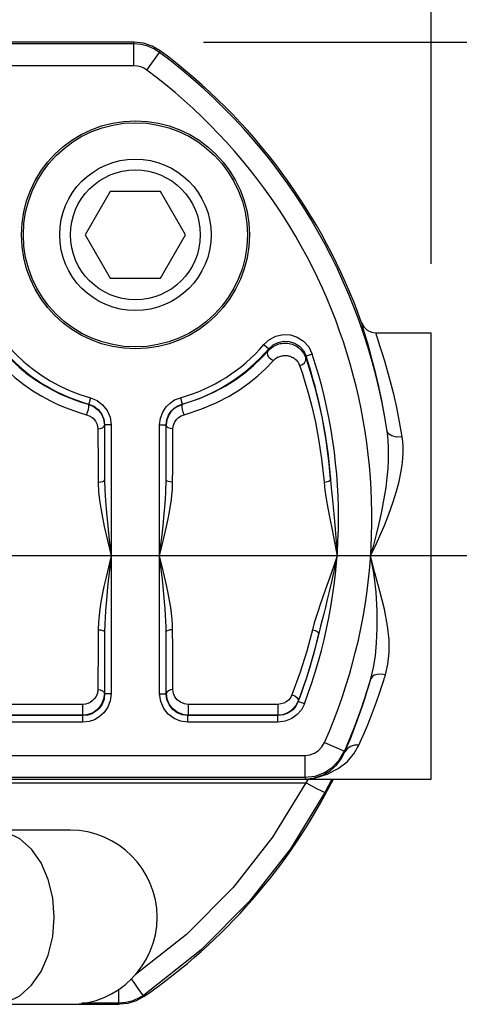
# Model space of a CAD drawing. Units: inches. Extents: x 0.5 to 33.6, y 0.5 to 21.6.
# Drawn here: x 3.7 to 4.1, y 12.4 to 13.3 of the extents above; entities that cross this region are included whole.
import ezdxf

# ---------------------------------------------------------------- set-up
doc = ezdxf.new("R2010")
doc.units = ezdxf.units.IN
doc.header["$LTSCALE"] = 1.87
doc.header["$MEASUREMENT"] = 0
doc.linetypes.add('CENTER', pattern=[0.6, 0.375, -0.075, 0.075, -0.075])
doc.layers.get('0').update_dxf_attribs({"linetype": 'CONTINUOUS'})
doc.layers.add('AXIS', color=7, linetype='CONTINUOUS')
doc.layers.add('SCHEME_DIMS', color=7, linetype='CONTINUOUS')
doc.dimstyles.new('DIMSTYLE_1', dxfattribs={"dimtxt": 0.1, "dimasz": 0.1875, "dimexe": 0.125, "dimexo": 0.0625, "dimgap": 0.1, "dimtad": 0, "dimtih": 1, "dimtoh": 1, "dimdec": 1, "dimzin": 4, "dimdsep": 46, "dimtxsty": 'STANDARD', "dimblk": '_FILLED', "dimblk1": '_FILLED', "dimblk2": '_FILLED', "dimcen": 0.09, "dimadec": 0, "dimazin": 0, "dimtp": 0.1, "dimtm": 0.1, "dimtfac": 1, "dimtdec": 3, "dimtofl": 0, "dimtmove": 0, "dimatfit": 3, "dimldrblk": '_FILLED', "dimfxl": 1, "dimtolj": 1, "dimtzin": 4, "dimarcsym": 0})

# ---------------------------------------------------------------- blocks, each defined once
blk = doc.blocks.new('_FILLED')
at = {"color": 0, "linetype": 'BYBLOCK'}
blk.add_solid([(0, 0), (-1, 0.1667), (-1, -0.1667)], dxfattribs=at)
blk = doc.blocks.new('*D8')
at = {"layer": 'SCHEME_DIMS', "color": 7, "linetype": 'CONTINUOUS'}
for p, q in [((2.94213, 13.02982), (2.94213, 13.95059)), ((4.05787, 13.02982), (4.05787, 13.95059)), ((2.94213, 13.82559), (2.54213, 13.82559)), ((4.05787, 13.82559), (4.45787, 13.82559))]:
    blk.add_line(p, q, dxfattribs=at)
at = {"layer": 'SCHEME_DIMS', "color": 7, "linetype": 'CONTINUOUS', "xscale": 0.1875, "yscale": 0.1875, "zscale": 0.1875}
blk.add_blockref('_FILLED', (2.94213, 13.82559), dxfattribs=at)
at = {"layer": 'SCHEME_DIMS', "color": 7, "linetype": 'CONTINUOUS', "xscale": 0.1875, "yscale": 0.1875, "zscale": 0.1875, "rotation": 180}
blk.add_blockref('_FILLED', (4.05787, 13.82559), dxfattribs=at)
at = {"layer": 'SCHEME_DIMS', "color": 7, "linetype": 'CONTINUOUS', "insert": (3.4, 13.87559), "char_height": 0.1, "width": 0.7, "attachment_point": 2, "line_spacing_factor": 0.9}
blk.add_mtext('2X 28.3\\P[1.12]', dxfattribs=at)
blk = doc.blocks.new('*D13')
at = {"layer": 'SCHEME_DIMS', "color": 7, "linetype": 'CONTINUOUS'}
for p, q in [((4.75787, 13.23012), (4.75787, 13.63012)), ((3.85186, 13.23012), (4.88287, 13.23012)), ((4.27037, 12.76555), (4.88287, 12.76555)), ((4.75787, 12.76555), (4.75787, 12.36555))]:
    blk.add_line(p, q, dxfattribs=at)
at = {"layer": 'SCHEME_DIMS', "color": 7, "linetype": 'CONTINUOUS', "xscale": 0.1875, "yscale": 0.1875, "zscale": 0.1875}
for p, rotation in [((4.75787, 13.23012), 270), ((4.75787, 12.76555), 90)]:
    blk.add_blockref('_FILLED', p, dxfattribs=dict(at, rotation=rotation))
at = {"layer": 'SCHEME_DIMS', "color": 7, "linetype": 'CONTINUOUS', "insert": (4.70787, 13.12772), "char_height": 0.1, "width": 0.7, "attachment_point": 2, "line_spacing_factor": 0.9}
blk.add_mtext('2X 11.8\\P[.46]', dxfattribs=at)

msp = doc.modelspace()

# ---------------------------------------------------------------- linework, layer by layer
at = {"color": 7, "linetype": 'CONTINUOUS'}
for p, q in [((3.78936, 13.23012), (3.21064, 13.23012)), ((3.78883, 13.22853), (3.52664, 13.22853)), ((3.78883, 13.22853), (3.78936, 13.23012)), ((3.78883, 13.20884), (3.78883, 13.22853)), ((3.80056, 13.20497), (3.81229, 13.22077)), ((3.81229, 13.22077), (3.81278, 13.22239)), ((3.78883, 13.20884), (3.21117, 13.20884)), ((3.76766, 13.09521), (3.74497, 13.05591)), ((3.81304, 13.09521), (3.76766, 13.09521)), ((3.83573, 13.05591), (3.81304, 13.09521)), ((3.74497, 13.05591), (3.76766, 13.01661)), ((3.81304, 13.01661), (3.83573, 13.05591)), ((3.76766, 13.01661), (3.81304, 13.01661)), ((3.90663, 12.95675), (3.91113, 12.95292)), ((3.91113, 12.95292), (3.9109, 12.95137)), ((3.95041, 12.94814), (3.94481, 12.94629)), ((3.94481, 12.94629), (3.94452, 12.94471)), ((3.94452, 12.94471), (3.94488, 12.94365)), ((3.94488, 12.94365), (3.94677, 12.9379)), ((3.94677, 12.9379), (3.94942, 12.92935)), ((3.94942, 12.92935), (3.95246, 12.91869)), ((3.95246, 12.91869), (3.95574, 12.9059)), ((3.74809, 12.90291), (3.74781, 12.90267)), ((3.74781, 12.90267), (3.74803, 12.90261)), ((3.74967, 12.9086), (3.74809, 12.90291)), ((3.83104, 12.9086), (3.83262, 12.90291)), ((3.8329, 12.90267), (3.83262, 12.90291)), ((3.83267, 12.90261), (3.8329, 12.90267)), ((3.95574, 12.9059), (3.95899, 12.8913)), ((3.95899, 12.8913), (3.96201, 12.87515)), ((3.76844, 12.88394), (3.76254, 12.88394)), ((3.76254, 12.88394), (3.76254, 12.8343)), ((3.76844, 12.88394), (3.76844, 12.64081)), ((3.81227, 12.88394), (3.81817, 12.88394)), ((3.81227, 12.64081), (3.81227, 12.88394)), ((3.81817, 12.8343), (3.81817, 12.88394)), ((3.76254, 12.69681), (3.76254, 12.64081)), ((3.81817, 12.64081), (3.81817, 12.69681)), ((3.95643, 12.69549), (3.95131, 12.67546)), ((3.95131, 12.67546), (3.94519, 12.65542)), ((3.94519, 12.65542), (3.93815, 12.63565)), ((3.76162, 12.63616), (3.76, 12.63201)), ((3.76228, 12.64107), (3.76162, 12.63616)), ((3.76228, 12.64107), (3.76254, 12.64081)), ((3.76844, 12.64081), (3.76254, 12.64081)), ((3.81227, 12.64081), (3.81817, 12.64081)), ((3.81817, 12.64081), (3.81843, 12.64107)), ((3.93815, 12.63565), (3.93757, 12.63412)), ((3.7425, 12.63132), (3.65804, 12.63132)), ((3.7425, 12.63132), (3.7425, 12.62148)), ((3.75775, 12.62864), (3.75511, 12.62601)), ((3.76, 12.63201), (3.75775, 12.62864)), ((3.82398, 12.6275), (3.821, 12.63147)), ((3.82824, 12.62417), (3.82398, 12.6275)), ((3.91912, 12.63132), (3.83821, 12.63132)), ((3.83821, 12.63132), (3.83821, 12.62148)), ((3.91912, 12.63132), (3.91912, 12.62148)), ((3.93297, 12.62713), (3.93007, 12.62479)), ((3.93555, 12.63023), (3.93297, 12.62713)), ((3.93757, 12.63412), (3.93555, 12.63023)), ((3.93757, 12.63412), (3.93777, 12.63382)), ((3.94329, 12.63173), (3.93777, 12.63382)), ((3.74285, 12.62112), (3.25715, 12.62112)), ((3.7425, 12.62148), (3.63324, 12.62148)), ((3.74396, 12.62154), (3.7425, 12.62148)), ((3.7425, 12.62148), (3.74285, 12.62112)), ((3.74285, 12.61522), (3.74285, 12.62112)), ((3.8332, 12.62213), (3.82824, 12.62417)), ((3.83675, 12.62154), (3.8332, 12.62213)), ((3.83821, 12.62148), (3.83675, 12.62154)), ((3.83786, 12.62112), (3.83821, 12.62148)), ((3.91936, 12.62112), (3.83786, 12.62112)), ((3.83786, 12.61522), (3.83786, 12.62112)), ((3.91912, 12.62148), (3.83821, 12.62148)), ((3.92058, 12.62154), (3.91912, 12.62148)), ((3.91912, 12.62148), (3.91936, 12.62112)), ((3.91936, 12.61522), (3.91936, 12.62112)), ((3.92335, 12.62194), (3.92058, 12.62154)), ((3.92692, 12.62308), (3.92335, 12.62194)), ((3.93007, 12.62479), (3.92692, 12.62308)), ((3.74285, 12.61522), (3.25715, 12.61522)), ((3.91936, 12.61522), (3.83786, 12.61522)), ((3.96157, 12.59681), (3.97959, 12.58888)), ((3.05645, 12.58505), (3.94355, 12.58505)), ((3.94355, 12.58505), (3.94355, 12.56537)), ((3.97959, 12.58888), (3.97996, 12.58825)), ((3.05645, 12.56537), (3.94355, 12.56537)), ((3.94355, 12.56537), (3.94458, 12.56379)), ((3.66122, 12.5603), (3.94457, 12.5603)), ((3.67225, 12.56378), (3.94459, 12.56378)), ((3.94679, 12.56378), (3.94457, 12.5603)), ((3.96808, 12.56378), (3.9619, 12.55166)), ((3.7313, 12.51752), (3.5, 12.51752)), ((3.77522, 12.36115), (3.77522, 12.37372)), ((3.5, 12.36004), (3.77557, 12.36004)), ((3.77522, 12.36115), (3.74183, 12.36115)), ((3.77557, 12.36004), (3.77522, 12.36115)), ((3.79788, 12.36697), (3.79756, 12.3681))]:
    msp.add_line(p, q, dxfattribs=at)
for points in [[(3.81229, 13.22077), (3.807, 13.22408), (3.80162, 13.22639), (3.79568, 13.22793), (3.78883, 13.22853)], [(3.81278, 13.22239), (3.80558, 13.22662), (3.79766, 13.22923), (3.78936, 13.23012)], [(3.80056, 13.20497), (3.79791, 13.20662), (3.79522, 13.20778), (3.79225, 13.20854), (3.78883, 13.20884)], [(3.99508, 12.97648), (3.99708, 12.97277), (4.00012, 12.96984), (4.00389, 12.96797), (4.00806, 12.96732)], [(4.0181, 12.87838), (4.01583, 12.89264), (4.01333, 12.90615), (4.01067, 12.91876), (4.00798, 12.93026), (4.00535, 12.94059), (4.00285, 12.94973), (4.00058, 12.95762), (3.99862, 12.9642), (3.99703, 12.96941), (3.99588, 12.97323), (3.9952, 12.97562), (3.99508, 12.97647)], [(3.90663, 12.95675), (3.91164, 12.96125), (3.9175, 12.96424), (3.92397, 12.96564), (3.93057, 12.96534), (3.93686, 12.96337), (3.9425, 12.95979), (3.94724, 12.95457), (3.95041, 12.94814)], [(4.03173, 12.8731), (4.0294, 12.8868), (4.02682, 12.89979), (4.02409, 12.9119), (4.02132, 12.92295), (4.01862, 12.93288), (4.01605, 12.94166), (4.01372, 12.94924), (4.0117, 12.95556), (4.01006, 12.96056), (4.00888, 12.96422), (4.00819, 12.96652), (4.00806, 12.96732)], [(3.9109, 12.95137), (3.91221, 12.95271), (3.91354, 12.95385), (3.9149, 12.95481), (3.91625, 12.95562), (3.91759, 12.95628), (3.91891, 12.95681), (3.92019, 12.95722), (3.92143, 12.95754), (3.92264, 12.95776), (3.92381, 12.95791), (3.92496, 12.95799), (3.92611, 12.958), (3.92725, 12.95795), (3.92842, 12.95782), (3.92962, 12.95763), (3.93085, 12.95735), (3.93212, 12.95697), (3.93343, 12.95648), (3.93476, 12.95587), (3.93611, 12.95513), (3.93746, 12.95424), (3.9388, 12.95318), (3.94011, 12.95195), (3.94136, 12.95051), (3.94254, 12.94885), (3.94361, 12.94692), (3.94452, 12.94471)], [(3.91113, 12.95292), (3.91498, 12.95638), (3.91949, 12.95868), (3.92446, 12.95976), (3.92954, 12.95953), (3.93438, 12.95801), (3.93872, 12.95526), (3.94236, 12.95124), (3.94481, 12.94629)], [(3.8329, 12.90267), (3.84839, 12.9078), (3.86134, 12.9135), (3.87208, 12.91932), (3.8812, 12.92514), (3.88951, 12.93124), (3.89715, 12.93762), (3.90421, 12.94427), (3.9109, 12.95137)], [(3.91536, 12.94233), (3.91307, 12.94328), (3.91121, 12.94502), (3.91012, 12.94723), (3.91001, 12.94948), (3.9109, 12.95137)], [(3.67761, 12.94317), (3.68529, 12.9361), (3.69312, 12.92975), (3.701, 12.92413), (3.70873, 12.91926), (3.71619, 12.91512), (3.72328, 12.91163), (3.72998, 12.90873), (3.73628, 12.90632), (3.7422, 12.90433), (3.74781, 12.90267)], [(3.83448, 12.89324), (3.85055, 12.89842), (3.86397, 12.90416), (3.87511, 12.91002), (3.88457, 12.91589), (3.89319, 12.92204), (3.90111, 12.92847), (3.90843, 12.93518), (3.91536, 12.94233)], [(3.91536, 12.94233), (3.91627, 12.94323), (3.91721, 12.944), (3.91815, 12.94465), (3.9191, 12.94519), (3.92004, 12.94563), (3.92096, 12.94599), (3.92186, 12.94627), (3.92273, 12.94648), (3.92357, 12.94663), (3.92439, 12.94673), (3.9252, 12.94678), (3.926, 12.94679), (3.9268, 12.94676), (3.92762, 12.94667), (3.92846, 12.94654), (3.92932, 12.94635), (3.93021, 12.9461), (3.93113, 12.94577), (3.93206, 12.94536), (3.933, 12.94486), (3.93395, 12.94426), (3.93489, 12.94355), (3.93581, 12.94272), (3.93669, 12.94175), (3.93752, 12.94063), (3.93827, 12.93933), (3.9389, 12.93783)], [(3.9389, 12.93783), (3.94148, 12.93859), (3.94352, 12.94024), (3.94461, 12.94242), (3.94452, 12.94471)], [(3.67344, 12.93406), (3.6814, 12.92694), (3.68952, 12.92054), (3.69769, 12.91487), (3.7057, 12.90996), (3.71343, 12.90579), (3.72079, 12.90228), (3.72774, 12.89935), (3.73427, 12.89692), (3.74042, 12.89491), (3.74623, 12.89324)], [(3.9389, 12.93783), (3.94113, 12.9313), (3.94375, 12.9231), (3.94675, 12.91288), (3.94999, 12.90061), (3.9532, 12.8866), (3.95618, 12.87111), (3.95885, 12.85345), (3.96107, 12.83234)], [(3.74623, 12.89324), (3.74708, 12.89545), (3.74777, 12.89796), (3.74815, 12.90028), (3.74817, 12.90196), (3.74781, 12.90267)], [(3.74803, 12.90261), (3.7522, 12.90087), (3.75604, 12.89807), (3.75923, 12.89424), (3.76146, 12.88942), (3.76232, 12.88377)], [(3.74809, 12.90291), (3.75273, 12.90097), (3.75661, 12.89802), (3.75971, 12.89411), (3.7618, 12.88927), (3.76254, 12.88394)], [(3.74967, 12.9086), (3.75569, 12.90607), (3.76073, 12.90224), (3.76476, 12.89716), (3.76748, 12.89087), (3.76844, 12.88394)], [(3.81227, 12.88394), (3.81301, 12.89005), (3.81511, 12.89566), (3.81817, 12.90029), (3.82173, 12.9038), (3.82587, 12.90655), (3.83104, 12.9086)], [(3.81817, 12.88394), (3.81874, 12.88864), (3.82036, 12.89295), (3.82272, 12.89652), (3.82545, 12.89922), (3.82864, 12.90133), (3.83262, 12.90291)], [(3.81839, 12.88377), (3.8191, 12.8889), (3.82082, 12.89313), (3.82313, 12.89647), (3.8258, 12.89905), (3.82891, 12.90109), (3.83267, 12.90261)], [(3.83448, 12.89324), (3.83363, 12.89545), (3.83294, 12.89796), (3.83255, 12.90028), (3.83254, 12.90196), (3.8329, 12.90267)], [(3.74623, 12.89324), (3.74931, 12.89202), (3.752, 12.89012), (3.75424, 12.88752), (3.7558, 12.88425), (3.75641, 12.88041)], [(3.8243, 12.88041), (3.8248, 12.88389), (3.82601, 12.88676), (3.82763, 12.88904), (3.8295, 12.89078), (3.83168, 12.89217), (3.83448, 12.89324)], [(3.75641, 12.88041), (3.75866, 12.88067), (3.76057, 12.8814), (3.76185, 12.88249), (3.76232, 12.88377)], [(3.75641, 12.88041), (3.75647, 12.86942), (3.75653, 12.85827), (3.75658, 12.84611), (3.75663, 12.83234)], [(3.8243, 12.88041), (3.82205, 12.88067), (3.82014, 12.8814), (3.81885, 12.88249), (3.81839, 12.88377)], [(3.82408, 12.83234), (3.82412, 12.84472), (3.82417, 12.85628), (3.82423, 12.86801), (3.8243, 12.88041)], [(4.01559, 12.81737), (4.01718, 12.82755), (4.01828, 12.83658), (4.01898, 12.84467), (4.01936, 12.85189), (4.01948, 12.85833), (4.01937, 12.86413), (4.01909, 12.86936), (4.01866, 12.87409), (4.0181, 12.87838)], [(4.03173, 12.8731), (4.02677, 12.87308), (4.02249, 12.87407), (4.01946, 12.87592), (4.0181, 12.87838)], [(3.96201, 12.87515), (3.96472, 12.85673), (3.96696, 12.83473)], [(4.02369, 12.81431), (4.02668, 12.82406), (4.02892, 12.83275), (4.03055, 12.84054), (4.03165, 12.84752), (4.03229, 12.85375), (4.03257, 12.85935), (4.03254, 12.86441), (4.03224, 12.86897), (4.03173, 12.8731)], [(3.75663, 12.83234), (3.75888, 12.83249), (3.76079, 12.83292), (3.76207, 12.83355), (3.76254, 12.8343)], [(3.75663, 12.83234), (3.75706, 12.8232), (3.75814, 12.81385), (3.75986, 12.80347), (3.76218, 12.79204), (3.76506, 12.77945), (3.76844, 12.76555)], [(3.76254, 12.8343), (3.76275, 12.82489), (3.76329, 12.81527), (3.76415, 12.80458), (3.76531, 12.79282), (3.76675, 12.77986), (3.76844, 12.76555)], [(3.81227, 12.76555), (3.81346, 12.77564), (3.81451, 12.78472), (3.8154, 12.79287), (3.81614, 12.80015), (3.81675, 12.80668), (3.81722, 12.81254), (3.81759, 12.81781), (3.81785, 12.82255), (3.81803, 12.82683), (3.81814, 12.83073), (3.81817, 12.8343)], [(3.81227, 12.76555), (3.81466, 12.77535), (3.81676, 12.78418), (3.81854, 12.79209), (3.82002, 12.79917), (3.82122, 12.80551), (3.82218, 12.8112), (3.82291, 12.81632), (3.82344, 12.82093), (3.8238, 12.82509), (3.824, 12.82887), (3.82408, 12.83234)], [(3.82408, 12.83234), (3.82183, 12.83249), (3.81992, 12.83292), (3.81864, 12.83355), (3.81817, 12.8343)], [(3.96107, 12.83234), (3.96334, 12.83265), (3.96526, 12.83321), (3.96653, 12.83395), (3.96696, 12.83473)], [(3.96107, 12.83234), (3.96186, 12.82497), (3.96303, 12.81718), (3.96455, 12.80863), (3.96637, 12.79932), (3.96842, 12.78912), (3.97064, 12.77791), (3.9729, 12.76555)], [(3.96696, 12.83473), (3.96761, 12.82704), (3.9684, 12.81891), (3.9693, 12.81), (3.97026, 12.80031), (3.97123, 12.78975), (3.97214, 12.7782), (3.9729, 12.76555)], [(4.00314, 12.76555), (4.00598, 12.7754), (4.00855, 12.78496), (4.011, 12.79491), (4.01337, 12.80565), (4.01559, 12.81737)], [(4.00314, 12.76555), (4.00756, 12.7747), (4.01166, 12.78363), (4.01569, 12.79299), (4.01973, 12.80315), (4.02369, 12.81431)], [(3.76844, 12.76555), (3.76597, 12.75543), (3.76379, 12.74625), (3.76194, 12.73795), (3.76039, 12.73043), (3.75913, 12.72359), (3.75816, 12.7174), (3.75742, 12.71157), (3.75688, 12.70553), (3.75663, 12.69876)], [(3.76844, 12.76555), (3.76721, 12.75513), (3.76612, 12.74568), (3.76519, 12.73714), (3.76442, 12.72941), (3.76379, 12.72236), (3.7633, 12.71599), (3.76293, 12.70999), (3.76266, 12.70377), (3.76254, 12.69681)], [(3.82408, 12.69876), (3.82396, 12.70334), (3.82363, 12.70813), (3.82308, 12.71337), (3.82231, 12.71903), (3.82131, 12.72514), (3.82006, 12.73176), (3.81854, 12.73902), (3.81673, 12.74706), (3.81462, 12.7559), (3.81227, 12.76555)], [(3.81817, 12.69681), (3.81811, 12.70152), (3.81795, 12.70645), (3.81767, 12.71184), (3.81729, 12.71767), (3.81679, 12.72395), (3.81616, 12.73077), (3.8154, 12.73825), (3.8145, 12.74652), (3.81345, 12.75562), (3.81227, 12.76555)], [(3.9729, 12.76555), (3.97021, 12.75741), (3.96754, 12.74965), (3.96485, 12.742), (3.96223, 12.73465), (3.95978, 12.72778), (3.95757, 12.72146), (3.95564, 12.71574), (3.95392, 12.71038), (3.95228, 12.70488), (3.95068, 12.69876)], [(3.9729, 12.76555), (3.9712, 12.75708), (3.96946, 12.74897), (3.96763, 12.74096), (3.96579, 12.73324), (3.96401, 12.726), (3.96233, 12.71934), (3.96081, 12.71331), (3.95939, 12.70767), (3.95796, 12.70189), (3.95643, 12.69549)], [(4.01663, 12.658), (4.01886, 12.66769), (4.02, 12.67812), (4.01996, 12.68952), (4.0186, 12.70245), (4.01578, 12.71729), (4.0117, 12.73373), (4.00713, 12.75039), (4.00314, 12.76555)], [(4.00339, 12.65448), (4.0058, 12.6645), (4.00753, 12.67521), (4.00868, 12.68692), (4.00929, 12.70028), (4.00923, 12.71574), (4.00824, 12.73289), (4.00617, 12.75015), (4.00314, 12.76555)], [(3.75663, 12.69876), (3.75658, 12.68538), (3.75653, 12.67235), (3.75646, 12.65894), (3.75637, 12.64461)], [(3.75663, 12.69876), (3.75888, 12.69861), (3.76079, 12.69818), (3.76207, 12.69755), (3.76254, 12.69681)], [(3.82408, 12.69876), (3.82183, 12.69861), (3.81992, 12.69818), (3.81864, 12.69755), (3.81817, 12.69681)], [(3.82434, 12.64461), (3.82426, 12.65632), (3.8242, 12.66871), (3.82414, 12.68256), (3.82408, 12.69876)], [(3.95068, 12.69876), (3.94561, 12.67955), (3.93958, 12.66033), (3.93205, 12.63989)], [(3.95068, 12.69876), (3.95297, 12.69813), (3.95489, 12.69727), (3.95611, 12.69634), (3.95643, 12.69549)], [(3.97996, 12.58825), (3.98238, 12.59401), (3.9849, 12.60022), (3.98751, 12.60687), (3.99017, 12.61394), (3.99287, 12.6214), (3.99556, 12.62921), (3.99823, 12.63735), (4.00084, 12.64577), (4.00339, 12.65448)], [(3.99257, 12.59438), (3.99505, 12.59992), (3.99764, 12.60588), (4.00032, 12.61227), (4.00306, 12.61905), (4.00582, 12.62622), (4.00859, 12.63373), (4.01133, 12.64154), (4.01401, 12.64963), (4.01663, 12.658)], [(4.01663, 12.658), (4.01289, 12.65847), (4.00944, 12.65831), (4.00657, 12.65755), (4.0045, 12.65624), (4.00339, 12.65448)], [(3.75637, 12.64461), (3.75591, 12.64127), (3.75477, 12.63846), (3.75319, 12.63618), (3.75133, 12.63439), (3.74936, 12.63308), (3.74733, 12.63216), (3.74511, 12.63156), (3.7425, 12.63132)], [(3.75637, 12.64461), (3.75862, 12.64433), (3.76053, 12.64356), (3.76182, 12.64242), (3.76228, 12.64107)], [(3.82434, 12.64461), (3.82209, 12.64433), (3.82018, 12.64356), (3.81889, 12.64242), (3.81843, 12.64107)], [(3.83821, 12.63132), (3.8347, 12.63175), (3.83123, 12.63314), (3.82824, 12.6354), (3.82615, 12.6381), (3.82486, 12.64106), (3.82434, 12.64461)], [(3.76254, 12.64081), (3.76195, 12.63602), (3.76024, 12.63157), (3.75754, 12.6277), (3.75428, 12.62478), (3.75087, 12.62283), (3.74718, 12.62161), (3.74285, 12.62112)], [(3.76844, 12.64081), (3.76767, 12.63459), (3.76545, 12.6288), (3.76194, 12.62377), (3.75771, 12.61997), (3.75327, 12.61744), (3.74848, 12.61585), (3.74285, 12.61522)], [(3.83786, 12.61522), (3.8313, 12.61607), (3.82532, 12.6185), (3.82014, 12.62234), (3.81603, 12.62744), (3.81325, 12.63379), (3.81227, 12.64081)], [(3.83786, 12.62112), (3.83281, 12.62178), (3.82821, 12.62365), (3.82423, 12.6266), (3.82107, 12.63053), (3.81893, 12.63541), (3.81817, 12.64081)], [(3.821, 12.63147), (3.81917, 12.63585), (3.81843, 12.64107)], [(3.93205, 12.63989), (3.93063, 12.63726), (3.92882, 12.63515), (3.92679, 12.63356), (3.92458, 12.6324), (3.92208, 12.63163), (3.91912, 12.63132)], [(3.93205, 12.63989), (3.93449, 12.63896), (3.93645, 12.63748), (3.93755, 12.63576), (3.93757, 12.63412)], [(3.93777, 12.63382), (3.93567, 12.62979), (3.93277, 12.6264), (3.92904, 12.62367), (3.92448, 12.6218), (3.91936, 12.62112)], [(3.94329, 12.63173), (3.94057, 12.62648), (3.93679, 12.62207), (3.93195, 12.61853), (3.92602, 12.6161), (3.91936, 12.61522)], [(3.74939, 12.62272), (3.74622, 12.62184), (3.74396, 12.62154)], [(3.75511, 12.62601), (3.7523, 12.62408), (3.74939, 12.62272)], [(3.94355, 12.58505), (3.94823, 12.58562), (3.95254, 12.58722), (3.95616, 12.58962), (3.95918, 12.59276), (3.96157, 12.59681)], [(3.94458, 12.56379), (3.95344, 12.56485), (3.96403, 12.56812), (3.97388, 12.57321), (3.98192, 12.57944), (3.98806, 12.58651), (3.99257, 12.59438)], [(3.99257, 12.59438), (3.98854, 12.59432), (3.98489, 12.5932), (3.98194, 12.59111), (3.97996, 12.58825)], [(3.94355, 12.56537), (3.9529, 12.5665), (3.96153, 12.56971), (3.96876, 12.5745), (3.9748, 12.58078), (3.97959, 12.58888)], [(3.94458, 12.56379), (3.95243, 12.56478), (3.96029, 12.56753), (3.96697, 12.57157), (3.97235, 12.57643), (3.97666, 12.58199), (3.97996, 12.58825)], [(3.94457, 12.5603), (3.91442, 12.51114), (3.87881, 12.4657), (3.83668, 12.42321), (3.79019, 12.38661)], [(3.9619, 12.55166), (3.96095, 12.55197), (3.95844, 12.55313), (3.95462, 12.55503), (3.94984, 12.5575), (3.94457, 12.5603)], [(3.9619, 12.55166), (3.93058, 12.50059), (3.89358, 12.45337), (3.84981, 12.40923), (3.79756, 12.3681)], [(3.66188, 12.36004), (3.67414, 12.36201), (3.68579, 12.36784), (3.69623, 12.37722), (3.70496, 12.38969), (3.71153, 12.40462), (3.7156, 12.42126), (3.71698, 12.43878), (3.7156, 12.4563), (3.71153, 12.47294), (3.70496, 12.48787), (3.69623, 12.50034), (3.68579, 12.50972), (3.67414, 12.51555), (3.66188, 12.51752)], [(3.79756, 12.3681), (3.79691, 12.36883), (3.79528, 12.37101), (3.79282, 12.37442), (3.78976, 12.37876), (3.78665, 12.38324)], [(3.79756, 12.3681), (3.7951, 12.36653), (3.79256, 12.36517), (3.78993, 12.364), (3.78723, 12.36302), (3.78446, 12.36225), (3.78162, 12.36167), (3.77858, 12.36129), (3.77522, 12.36115)], [(3.79788, 12.36697), (3.79097, 12.36318), (3.78341, 12.36083), (3.77557, 12.36004)]]:
    msp.add_lwpolyline(points, dxfattribs=at)
for radius in [0.10312, 0.10138]:
    msp.add_circle((3.79035, 13.05591), radius, dxfattribs=at)
for centre, radius, start, end in [((3.5, 12.8), 0.524, 8.6029, 53.41753), ((3.5, 12.8), 0.52559, 19.61928, 53.47953), ((3.5, 12.8), 0.50432, 336.23997, 53.41753), ((3.79035, 13.05591), 0.15872, 195.4416, 254.5584), ((3.79035, 13.05591), 0.15282, 195.4416, 254.5584), ((3.79035, 13.05591), 0.15282, 285.4416, 319.54436), ((3.79035, 13.05591), 0.15872, 285.4416, 319.54436), ((3.5, 12.8), 0.47415, 339.21316, 18.20577), ((3.5, 12.8), 0.46825, 4.25408, 18.20577), ((3.5, 12.8), 0.46825, 339.21316, 347.103), ((3.5, 12.8), 0.524, 336.23997, 343.87698), ((3.5, 12.8), 0.52559, 304.52417, 333.28353), ((3.7313, 12.43878), 0.07874, 270, 90)]:
    msp.add_arc(centre, radius, start, end, dxfattribs=at)
at = {"layer": 'AXIS', "color": 7, "linetype": 'CONTINUOUS'}
for p, q in [((4.00806, 12.96732), (4.05787, 12.96732)), ((4.05787, 12.56379), (4.05787, 12.96732)), ((3.94459, 12.56378), (4.05787, 12.56378))]:
    msp.add_line(p, q, dxfattribs=at)
at = {"layer": 'AXIS', "color": 7, "linetype": 'CENTER'}
msp.add_line((4.20787, 12.76555), (2.79213, 12.76555), dxfattribs=at)
at = {"layer": 'AXIS', "color": 7, "linetype": 'CONTINUOUS'}
for radius in [0.0685, 0.05873]:
    msp.add_circle((3.79035, 13.05591), radius, dxfattribs=at)

# ---------------------------------------------------------------- dimensions: what is measured, and where the dimension line sits
at = {"layer": 'SCHEME_DIMS', "color": 7, "linetype": 'CONTINUOUS'}
dim = msp.add_linear_dim(base=(4.05787, 13.82559), p1=(2.94213, 12.96732), p2=(4.05787, 12.96732), text='2X <>\\P[]', dimstyle='DIMSTYLE_1', dxfattribs=at)
dim.commit()
dim.dimension.update_dxf_attribs({"geometry": '*D8', "text_midpoint": (3.5, 13.75059), "dimtype": 160})
dim = msp.add_linear_dim(base=(4.75787, 12.76555), p1=(3.78936, 13.23012), p2=(4.20787, 12.76555), angle=270, text='2X <>\\P[]', dimstyle='DIMSTYLE_1', dxfattribs=at)
dim.commit()
dim.dimension.update_dxf_attribs({"geometry": '*D13', "text_midpoint": (4.75787, 13.00272), "dimtype": 160})

doc.saveas('drawing.dxf')
